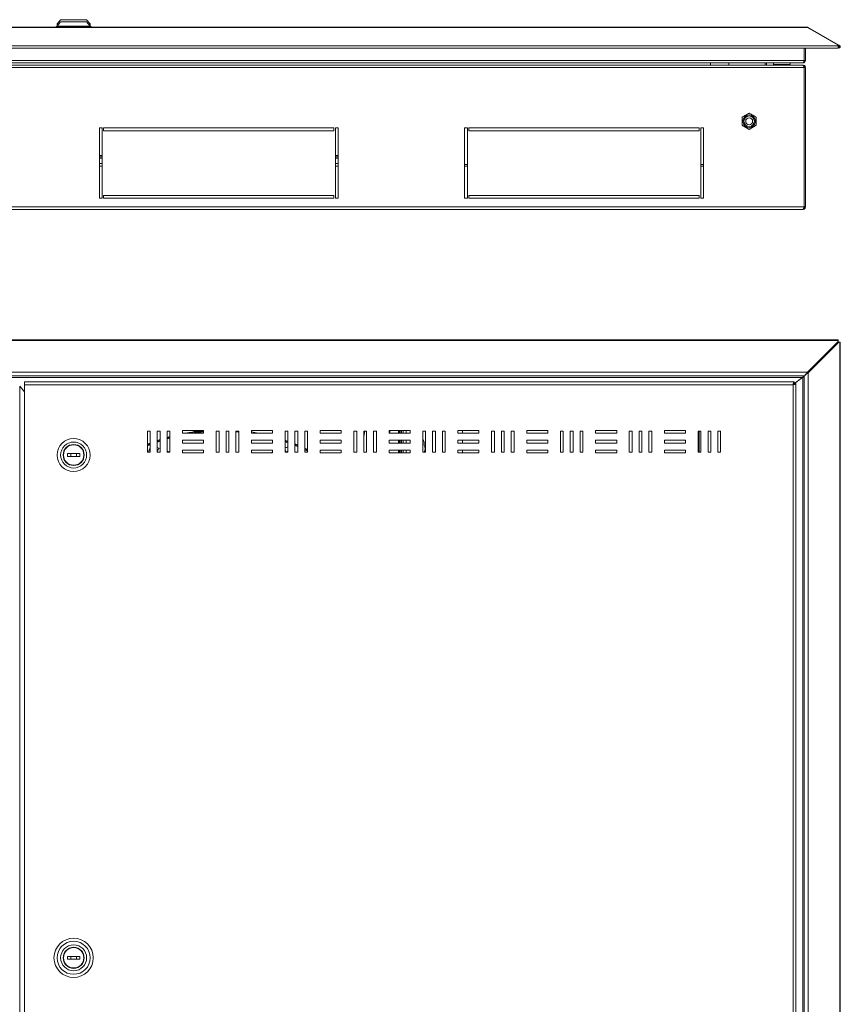
# Model space of a CAD drawing. Units: millimetres. Extents: x 615 to 3004, y -525 to 816.
# Drawn here: x 1165 to 1749, y 115 to 816 of the extents above; entities that cross this region are included whole.
import ezdxf

# ---------------------------------------------------------------- set-up
doc = ezdxf.new("R2010")
doc.units = ezdxf.units.MM

msp = doc.modelspace()

# ---------------------------------------------------------------- linework, layer by layer
at = {"color": 7, "linetype": 'Continuous', "lineweight": 18}
for p, q in [((1194.09, 815.97), (1191.59, 812.97)), ((1194.09, 814.47), (1191.59, 811.47)), ((1194.09, 815.97), (1212.59, 815.97)), ((1194.09, 814.47), (1212.59, 814.47)), ((1215.09, 812.97), (1212.59, 815.97)), ((1215.09, 811.47), (1212.59, 814.47)), ((1725.64, 810.41), (887.64, 810.41)), ((1725.14, 810.65), (888.14, 810.65)), ((1191.59, 811.32), (1190.47, 810.65)), ((1191.59, 812.97), (1191.59, 811.47)), ((1191.59, 812.97), (1192.84, 812.97)), ((1191.59, 811.47), (1191.59, 810.65)), ((1191.59, 811.47), (1215.09, 811.47)), ((1213.84, 812.97), (1215.09, 812.97)), ((1215.09, 811.47), (1215.09, 812.97)), ((1215.09, 810.65), (1215.09, 811.47)), ((1216.2, 810.65), (1215.09, 811.32)), ((1747.59, 797.74), (1725.64, 810.41)), ((1725.94, 810.24), (1726.04, 810.41)), ((1726.04, 810.41), (1747.99, 797.74)), ((865.68, 797.39), (1747.59, 797.39)), ((866, 795.81), (1747.27, 795.81)), ((1723.34, 786.97), (1723.34, 795.81)), ((1724.14, 786.97), (1724.14, 795.81)), ((1747.55, 796.02), (1747.73, 795.92)), ((1747.59, 797.04), (1747.99, 797.74)), ((1747.59, 797.39), (1747.59, 797.74)), ((1747.59, 797.39), (1747.59, 796.07)), ((1747.59, 797.04), (1748.18, 796.7)), ((1747.59, 796.93), (1748.13, 796.61)), ((1748.13, 796.61), (1747.73, 795.92)), ((1747.99, 797.74), (1748.58, 797.39)), ((1748.13, 796.61), (1748.19, 796.62)), ((1748.18, 796.7), (1748.58, 797.39)), ((1748.77, 796.07), (1748.19, 796.62)), ((1723.34, 786.97), (889.94, 786.97)), ((1724.14, 786.97), (1723.34, 786.97)), ((1723.26, 781.87), (890.01, 781.87)), ((1722.26, 783.67), (891.01, 783.67)), ((1722, 785.17), (891.27, 785.17)), ((1656.64, 785.17), (1656.64, 783.67)), ((1669.64, 783.67), (1669.64, 785.17)), ((1695.64, 785.17), (1695.64, 783.67)), ((1696.44, 785.17), (1696.44, 783.67)), ((1701.44, 785.17), (1701.44, 784.17)), ((1701.44, 784.17), (1702.81, 783.67)), ((1713.24, 784.17), (1701.44, 784.17)), ((1702.72, 783.67), (1702.72, 783.7)), ((1703.34, 783.67), (1703.34, 783.7)), ((1707.34, 783.67), (1707.34, 783.7)), ((1711.34, 783.67), (1711.34, 783.7)), ((1711.86, 783.67), (1713.24, 784.17)), ((1711.95, 783.67), (1711.95, 783.7)), ((1713.24, 784.17), (1713.24, 785.17)), ((1722, 785.17), (1722.34, 785.17)), ((1722.34, 783.67), (1722.26, 783.67)), ((1723.26, 682.67), (1723.26, 781.87)), ((1724.14, 781.87), (1723.34, 781.87)), ((1723.34, 682.67), (1723.34, 781.87)), ((1724.14, 682.67), (1724.14, 781.87)), ((1684.14, 749.44), (1679.14, 746.56)), ((1679.14, 746.56), (1679.14, 740.78)), ((1689.14, 746.56), (1684.14, 749.44)), ((1689.14, 740.78), (1689.14, 746.56)), ((1723.26, 748.67), (1723.34, 748.67)), ((1723.26, 743.67), (1723.34, 743.67)), ((1221.64, 738.87), (1221.64, 688.87)), ((1223.64, 738.87), (1221.64, 738.87)), ((1223.64, 688.87), (1223.64, 738.87)), ((1388.64, 738.87), (1224.64, 738.87)), ((1224.64, 738.87), (1224.64, 736.87)), ((1224.64, 736.87), (1388.64, 736.87)), ((1388.64, 736.87), (1388.64, 738.87)), ((1391.64, 738.87), (1389.64, 738.87)), ((1389.64, 738.87), (1389.64, 688.87)), ((1391.64, 688.87), (1391.64, 738.87)), ((1483.64, 738.87), (1481.64, 738.87)), ((1481.64, 738.87), (1481.64, 688.87)), ((1483.64, 688.87), (1483.64, 738.87)), ((1648.64, 738.87), (1484.64, 738.87)), ((1484.64, 738.87), (1484.64, 736.87)), ((1484.64, 736.87), (1648.64, 736.87)), ((1648.64, 736.87), (1648.64, 738.87)), ((1649.64, 738.87), (1649.64, 688.87)), ((1651.64, 738.87), (1649.64, 738.87)), ((1651.64, 688.87), (1651.64, 738.87)), ((1679.14, 740.78), (1684.14, 737.9)), ((1684.14, 737.9), (1689.14, 740.78)), ((1723.26, 738.67), (1723.34, 738.67)), ((1723.34, 726.32), (1723.26, 726.32)), ((1223.64, 719.17), (1221.64, 719.17)), ((1223.64, 718.37), (1221.64, 718.37)), ((1223.64, 717.37), (1221.64, 717.37)), ((1391.64, 719.17), (1389.64, 719.17)), ((1391.64, 718.37), (1389.64, 718.37)), ((1391.64, 717.37), (1389.64, 717.37)), ((1723.26, 721.02), (1723.34, 721.02)), ((1223.64, 713.47), (1221.64, 713.47)), ((1223.64, 711.67), (1221.64, 711.67)), ((1391.64, 713.47), (1389.64, 713.47)), ((1391.64, 711.67), (1389.64, 711.67)), ((1481.64, 712.87), (1483.64, 712.87)), ((1481.64, 711.67), (1483.64, 711.67)), ((1649.64, 712.87), (1651.64, 712.87)), ((1649.64, 711.67), (1651.64, 711.67)), ((1221.64, 688.87), (1223.64, 688.87)), ((1388.64, 690.87), (1224.64, 690.87)), ((1224.64, 690.87), (1224.64, 688.87)), ((1224.64, 688.87), (1388.64, 688.87)), ((1388.64, 688.87), (1388.64, 690.87)), ((1389.64, 688.87), (1391.64, 688.87)), ((1481.64, 688.87), (1483.64, 688.87)), ((1484.64, 690.87), (1484.64, 688.87)), ((1648.64, 690.87), (1484.64, 690.87)), ((1484.64, 688.87), (1648.64, 688.87)), ((1648.64, 688.87), (1648.64, 690.87)), ((1649.64, 688.87), (1651.64, 688.87)), ((1723.26, 682.67), (890.01, 682.67)), ((1722.34, 680.87), (890.94, 680.87)), ((1724.14, 682.67), (1723.34, 682.67)), ((1747.59, 587.95), (865.68, 587.95)), ((1747.59, 587.52), (865.68, 587.52)), ((1725.64, 564.98), (1747.59, 586.93)), ((1725.64, 564.58), (1747.59, 586.53)), ((1747.59, 586.39), (1725.64, 564.44)), ((1747.99, 586.39), (1726.04, 564.44)), ((1747.59, 587.95), (1747.59, 587.52)), ((1747.59, 586.93), (1747.59, 587.52)), ((1747.59, 586.53), (1747.59, 586.93)), ((1747.59, 586.39), (1747.99, 586.39)), ((1748.58, 586.39), (1747.99, 586.39)), ((1748.58, -290.37), (1748.58, 586.39)), ((1748.58, 586.39), (1749.01, 586.39)), ((1749.01, -290.37), (1749.01, 586.39)), ((887.64, 564.98), (1725.64, 564.98)), ((889.94, 562.28), (1723.34, 562.28)), ((891.27, 561.28), (1722, 561.28)), ((1722.34, 561.38), (1715.43, 556.18)), ((1715.61, 556.48), (1722, 561.28)), ((1722.1, 561.21), (1721.91, 561.21)), ((1722.34, 561.38), (1722.34, -265.37)), ((1723.26, 562.28), (1723.26, 562.21)), ((1723.34, 562.14), (1723.34, 562.28)), ((1723.34, 562.14), (1723.34, -266.12)), ((1724.14, 562.94), (1724.14, 563.14)), ((1725.64, 564.58), (1725.14, 564.08)), ((1725.14, 563.94), (1725.64, 564.44)), ((1725.64, 564.58), (1725.64, 564.98)), ((1725.64, 564.44), (1726.04, 564.44)), ((1726.04, 564.44), (1726.04, -268.42)), ((1164.94, -258.99), (1164.94, 555.01)), ((1168.34, 551.08), (1164.94, 555.01)), ((1168.34, 556.01), (1168.34, 558.01)), ((1716.19, 558.01), (1168.34, 558.01)), ((1168.34, 556.01), (1715.34, 556.01)), ((1168.34, -259.99), (1168.34, 556.01)), ((1715.34, 556.01), (1715.34, -259.99)), ((1716.19, 557.01), (1716.19, 558.01)), ((1716.34, 556.87), (1717.34, 556.87)), ((1717.34, 556.87), (1717.34, -260.85)), ((1255.84, 508.01), (1255.84, 523.01)), ((1255.84, 523.01), (1257.84, 523.01)), ((1257.84, 523.01), (1257.84, 508.01)), ((1262.84, 508.01), (1262.84, 523.01)), ((1262.84, 523.01), (1264.84, 523.01)), ((1264.84, 523.01), (1264.84, 508.01)), ((1269.84, 523.01), (1271.84, 523.01)), ((1269.84, 508.01), (1269.84, 523.01)), ((1271.84, 523.01), (1271.84, 508.01)), ((1280.84, 521.51), (1280.84, 523.51)), ((1280.84, 523.51), (1295.84, 523.51)), ((1295.84, 521.51), (1280.84, 521.51)), ((1295.84, 523.51), (1295.84, 521.51)), ((1304.84, 508.01), (1304.84, 523.01)), ((1304.84, 523.01), (1306.84, 523.01)), ((1306.84, 523.01), (1306.84, 508.01)), ((1311.84, 508.01), (1311.84, 523.01)), ((1311.84, 523.01), (1313.84, 523.01)), ((1313.84, 523.01), (1313.84, 508.01)), ((1318.84, 523.01), (1320.84, 523.01)), ((1318.84, 508.01), (1318.84, 523.01)), ((1320.84, 522.97), (1320.44, 523.01)), ((1320.84, 523.01), (1320.84, 508.01)), ((1329.84, 521.51), (1329.84, 523.51)), ((1329.84, 523.51), (1344.84, 523.51)), ((1332.18, 521.51), (1329.84, 521.89)), ((1344.84, 521.51), (1329.84, 521.51)), ((1344.84, 523.51), (1344.84, 521.51)), ((1353.84, 508.01), (1353.84, 523.01)), ((1353.84, 523.01), (1355.84, 523.01)), ((1355.84, 523.01), (1355.84, 508.01)), ((1360.84, 508.01), (1360.84, 523.01)), ((1360.84, 523.01), (1362.84, 523.01)), ((1362.84, 523.01), (1362.84, 508.01)), ((1367.84, 523.01), (1369.84, 523.01)), ((1367.84, 508.01), (1367.84, 523.01)), ((1369.84, 523.01), (1369.84, 508.01)), ((1378.84, 521.51), (1378.84, 523.51)), ((1378.84, 523.51), (1393.84, 523.51)), ((1393.84, 521.51), (1378.84, 521.51)), ((1393.84, 523.51), (1393.84, 521.51)), ((1402.84, 508.01), (1402.84, 523.01)), ((1402.84, 523.01), (1404.84, 523.01)), ((1404.84, 523.01), (1404.84, 508.01)), ((1409.84, 508.01), (1409.84, 523.01)), ((1409.84, 523.01), (1411.84, 523.01)), ((1410.69, 523.01), (1409.84, 519.15)), ((1411.84, 523.01), (1411.84, 508.01)), ((1416.84, 523.01), (1418.84, 523.01)), ((1416.84, 508.01), (1416.84, 523.01)), ((1418.84, 523.01), (1418.84, 508.01)), ((1427.84, 521.51), (1427.84, 523.51)), ((1427.84, 523.51), (1442.84, 523.51)), ((1442.84, 521.51), (1427.84, 521.51)), ((1428.1, 521.51), (1428.54, 523.51)), ((1434.64, 523.51), (1434.64, 521.51)), ((1435.14, 523.51), (1435.14, 521.51)), ((1435.64, 521.51), (1435.64, 523.51)), ((1436.64, 523.51), (1436.64, 521.51)), ((1437.84, 523.51), (1437.84, 521.51)), ((1440.04, 523.51), (1440.04, 521.51)), ((1442.84, 523.51), (1442.84, 521.51)), ((1451.84, 508.01), (1451.84, 523.01)), ((1451.84, 523.01), (1453.84, 523.01)), ((1453.84, 523.01), (1453.84, 508.01)), ((1458.84, 508.01), (1458.84, 523.01)), ((1458.84, 523.01), (1460.84, 523.01)), ((1460.84, 523.01), (1460.84, 508.01)), ((1465.84, 523.01), (1467.84, 523.01)), ((1465.84, 508.01), (1465.84, 523.01)), ((1467.84, 523.01), (1467.84, 508.01)), ((1476.84, 521.51), (1476.84, 523.51)), ((1476.84, 523.51), (1491.84, 523.51)), ((1491.84, 521.51), (1476.84, 521.51)), ((1480.14, 523.01), (1480.11, 523.51)), ((1480.14, 523.01), (1480.14, 521.51)), ((1491.84, 523.51), (1491.84, 521.51)), ((1500.84, 508.01), (1500.84, 523.01)), ((1500.84, 523.01), (1502.84, 523.01)), ((1502.84, 523.01), (1502.84, 508.01)), ((1507.84, 508.01), (1507.84, 523.01)), ((1507.84, 523.01), (1509.84, 523.01)), ((1509.84, 523.01), (1509.84, 508.01)), ((1514.84, 523.01), (1516.84, 523.01)), ((1514.84, 508.01), (1514.84, 523.01)), ((1516.84, 523.01), (1516.84, 508.01)), ((1525.84, 521.51), (1525.84, 523.51)), ((1525.84, 523.51), (1540.84, 523.51)), ((1540.84, 521.51), (1525.84, 521.51)), ((1540.84, 523.51), (1540.84, 521.51)), ((1549.84, 508.01), (1549.84, 523.01)), ((1549.84, 523.01), (1551.84, 523.01)), ((1551.84, 523.01), (1551.84, 508.01)), ((1556.84, 508.01), (1556.84, 523.01)), ((1556.84, 523.01), (1558.84, 523.01)), ((1558.84, 523.01), (1558.84, 508.01)), ((1563.84, 523.01), (1565.84, 523.01)), ((1563.84, 508.01), (1563.84, 523.01)), ((1565.84, 523.01), (1565.84, 508.01)), ((1574.84, 521.51), (1574.84, 523.51)), ((1574.84, 523.51), (1589.84, 523.51)), ((1589.84, 521.51), (1574.84, 521.51)), ((1589.84, 523.51), (1589.84, 521.51)), ((1598.84, 508.01), (1598.84, 523.01)), ((1598.84, 523.01), (1600.84, 523.01)), ((1600.84, 523.01), (1600.84, 508.01)), ((1605.84, 508.01), (1605.84, 523.01)), ((1605.84, 523.01), (1607.84, 523.01)), ((1607.84, 523.01), (1607.84, 508.01)), ((1612.84, 523.01), (1614.84, 523.01)), ((1612.84, 508.01), (1612.84, 523.01)), ((1614.84, 523.01), (1614.84, 508.01)), ((1623.84, 523.51), (1638.84, 523.51)), ((1623.84, 521.51), (1623.84, 523.51)), ((1638.84, 521.51), (1623.84, 521.51)), ((1638.84, 523.51), (1638.84, 521.51)), ((1647.84, 523.01), (1649.84, 523.01)), ((1647.84, 508.01), (1647.84, 523.01)), ((1648.54, 508.01), (1648.54, 523.01)), ((1649.84, 523.01), (1649.84, 508.01)), ((1654.84, 523.01), (1656.84, 523.01)), ((1654.84, 508.01), (1654.84, 523.01)), ((1656.84, 523.01), (1656.84, 508.01)), ((1661.84, 508.01), (1661.84, 523.01)), ((1661.84, 523.01), (1663.84, 523.01)), ((1663.84, 523.01), (1663.84, 508.01)), ((1280.84, 514.51), (1280.84, 516.51)), ((1280.84, 516.51), (1295.84, 516.51)), ((1295.84, 514.51), (1280.84, 514.51)), ((1295.84, 516.51), (1295.84, 514.51)), ((1329.84, 514.51), (1329.84, 516.51)), ((1329.84, 516.51), (1344.84, 516.51)), ((1344.84, 514.51), (1329.84, 514.51)), ((1344.84, 516.51), (1344.84, 514.51)), ((1362.84, 512.56), (1360.84, 513.38)), ((1362.84, 512.01), (1360.84, 512.84)), ((1378.84, 514.51), (1378.84, 516.51)), ((1378.84, 516.51), (1393.84, 516.51)), ((1393.84, 514.51), (1378.84, 514.51)), ((1393.84, 516.51), (1393.84, 514.51)), ((1427.84, 514.51), (1427.84, 516.51)), ((1427.84, 516.51), (1442.84, 516.51)), ((1442.84, 514.51), (1427.84, 514.51)), ((1434.64, 516.51), (1434.64, 514.51)), ((1435.14, 516.51), (1435.14, 514.51)), ((1435.64, 514.51), (1435.64, 516.51)), ((1436.64, 516.51), (1436.64, 514.51)), ((1437.84, 516.51), (1437.84, 514.51)), ((1440.04, 516.51), (1440.04, 514.51)), ((1442.84, 516.51), (1442.84, 514.51)), ((1452.84, 512.92), (1452.84, 514.51)), ((1476.84, 514.51), (1476.84, 516.51)), ((1476.84, 516.51), (1491.84, 516.51)), ((1491.84, 514.51), (1476.84, 514.51)), ((1480.14, 516.51), (1480.14, 514.51)), ((1491.84, 516.51), (1491.84, 514.51)), ((1525.84, 514.51), (1525.84, 516.51)), ((1525.84, 516.51), (1540.84, 516.51)), ((1540.84, 514.51), (1525.84, 514.51)), ((1540.84, 516.51), (1540.84, 514.51)), ((1574.84, 514.51), (1574.84, 516.51)), ((1574.84, 516.51), (1589.84, 516.51)), ((1589.84, 514.51), (1574.84, 514.51)), ((1589.84, 516.51), (1589.84, 514.51)), ((1623.84, 516.51), (1638.84, 516.51)), ((1623.84, 514.51), (1623.84, 516.51)), ((1638.84, 514.51), (1623.84, 514.51)), ((1638.84, 516.51), (1638.84, 514.51)), ((1207.84, 507.01), (1198.84, 507.01)), ((1198.84, 507.01), (1198.84, 505.01)), ((1198.84, 505.01), (1207.84, 505.01)), ((1207.84, 505.01), (1207.84, 507.01)), ((1257.84, 508.01), (1255.84, 508.01)), ((1257.09, 509.66), (1257.11, 509.71)), ((1257.84, 509.3), (1257.09, 509.66)), ((1257.84, 509.36), (1257.11, 509.71)), ((1262.84, 511.32), (1263.98, 510.98)), ((1264.84, 508.01), (1262.84, 508.01)), ((1262.88, 508.19), (1263.98, 510.98)), ((1262.88, 508.19), (1263.34, 508.01)), ((1263.35, 508.01), (1262.88, 508.19)), ((1263.98, 510.98), (1264.84, 510.65)), ((1271.84, 508.01), (1269.84, 508.01)), ((1280.84, 507.51), (1280.84, 509.51)), ((1280.84, 509.51), (1295.84, 509.51)), ((1295.84, 507.51), (1280.84, 507.51)), ((1295.84, 509.51), (1295.84, 507.51)), ((1306.84, 508.01), (1304.84, 508.01)), ((1313.84, 508.01), (1311.84, 508.01)), ((1320.84, 508.01), (1318.84, 508.01)), ((1329.84, 507.51), (1329.84, 509.51)), ((1329.84, 509.51), (1344.84, 509.51)), ((1344.84, 507.51), (1329.84, 507.51)), ((1343.17, 507.51), (1344.84, 508.01)), ((1344.84, 509.51), (1344.84, 507.51)), ((1354.39, 508.19), (1353.84, 509.61)), ((1355.84, 508.01), (1353.84, 508.01)), ((1354.39, 508.19), (1353.92, 508.01)), ((1353.93, 508.01), (1354.39, 508.19)), ((1355.84, 508.68), (1354.39, 508.19)), ((1362.84, 508.01), (1360.84, 508.01)), ((1367.84, 510.89), (1369.84, 509.93)), ((1369.84, 509.38), (1367.84, 510.33)), ((1369.84, 508.82), (1367.84, 509.78)), ((1369.84, 508.01), (1367.84, 508.01)), ((1378.84, 507.51), (1378.84, 509.51)), ((1378.84, 509.51), (1393.84, 509.51)), ((1393.84, 507.51), (1378.84, 507.51)), ((1393.84, 509.51), (1393.84, 507.51)), ((1404.84, 508.01), (1402.84, 508.01)), ((1411.84, 508.01), (1409.84, 508.01)), ((1418.84, 508.01), (1416.84, 508.01)), ((1427.84, 507.51), (1427.84, 509.51)), ((1427.84, 509.51), (1442.84, 509.51)), ((1442.84, 507.51), (1427.84, 507.51)), ((1434.64, 509.51), (1434.64, 507.51)), ((1435.14, 509.51), (1435.14, 507.51)), ((1435.64, 507.51), (1435.64, 509.51)), ((1436.64, 509.51), (1436.64, 507.51)), ((1437.84, 509.51), (1437.84, 507.51)), ((1440.04, 509.51), (1440.04, 507.51)), ((1442.84, 509.51), (1442.84, 507.51)), ((1453.84, 508.01), (1451.84, 508.01)), ((1452.84, 508.01), (1452.84, 508.1)), ((1460.84, 508.01), (1458.84, 508.01)), ((1467.84, 508.01), (1465.84, 508.01)), ((1476.84, 507.51), (1476.84, 509.51)), ((1476.84, 509.51), (1491.84, 509.51)), ((1491.84, 507.51), (1476.84, 507.51)), ((1480.14, 509.51), (1480.14, 507.51)), ((1491.84, 509.51), (1491.84, 507.51)), ((1502.84, 508.01), (1500.84, 508.01)), ((1509.84, 508.01), (1507.84, 508.01)), ((1516.84, 508.01), (1514.84, 508.01)), ((1525.84, 507.51), (1525.84, 509.51)), ((1525.84, 509.51), (1540.84, 509.51)), ((1540.84, 507.51), (1525.84, 507.51)), ((1540.84, 509.51), (1540.84, 507.51)), ((1551.84, 508.01), (1549.84, 508.01)), ((1558.84, 508.01), (1556.84, 508.01)), ((1565.84, 508.01), (1563.84, 508.01)), ((1574.84, 507.51), (1574.84, 509.51)), ((1574.84, 509.51), (1589.84, 509.51)), ((1589.84, 507.51), (1574.84, 507.51)), ((1589.84, 509.51), (1589.84, 507.51)), ((1600.84, 508.01), (1598.84, 508.01)), ((1607.84, 508.01), (1605.84, 508.01)), ((1614.84, 508.01), (1612.84, 508.01)), ((1623.84, 507.51), (1623.84, 509.51)), ((1623.84, 509.51), (1638.84, 509.51)), ((1638.84, 507.51), (1623.84, 507.51)), ((1638.84, 509.51), (1638.84, 507.51)), ((1649.84, 508.01), (1647.84, 508.01)), ((1656.84, 508.01), (1654.84, 508.01)), ((1663.84, 508.01), (1661.84, 508.01)), ((1207.84, 149.01), (1198.84, 149.01)), ((1198.84, 149.01), (1198.84, 147.01)), ((1207.84, 147.01), (1207.84, 149.01)), ((1198.84, 147.01), (1207.84, 147.01))]:
    msp.add_line(p, q, dxfattribs=at)
at = {"color": 7, "linetype": 'Continuous', "lineweight": 18, "flags": 128}
for points in [[(1725.14, 563.94), (1725.14, 563.94)], [(1269.84, 518.53), (1269.86, 518.54), (1271.84, 519.09)], [(1295.84, 522.92), (1290.89, 522.38), (1285.09, 521.51)], [(1295.84, 522.42), (1290.95, 521.88), (1288.26, 521.51)], [(1306.84, 523), (1305.09, 522.96), (1304.84, 522.96)], [(1313.84, 522.91), (1312.18, 522.96), (1311.84, 522.97)], [(1320.84, 522.47), (1319.26, 522.6), (1318.84, 522.63)], [(1329.84, 522.4), (1333.5, 521.78), (1334.98, 521.51)], [(1255.84, 513.68), (1256.36, 513.89), (1257.84, 514.47)], [(1257.84, 513.94), (1256.55, 513.43), (1255.84, 513.14)], [(1257.84, 513.4), (1256.73, 512.96), (1255.84, 512.6)], [(1262.84, 516.31), (1263.05, 516.39), (1264.84, 516.99)], [(1264.84, 516.46), (1263.22, 515.91), (1262.84, 515.78)], [(1264.84, 515.93), (1263.38, 515.44), (1262.84, 515.25)], [(1271.84, 518.57), (1270, 518.06), (1269.84, 518.01)], [(1271.84, 518.05), (1270.14, 517.58), (1269.84, 517.49)], [(1353.84, 516.52), (1354.22, 516.39), (1355.84, 515.82)], [(1355.84, 515.29), (1354.05, 515.91), (1353.84, 515.99)], [(1355.84, 514.75), (1353.89, 515.44), (1353.84, 515.46)], [(1360.84, 513.92), (1360.91, 513.89), (1362.84, 513.1)], [(1269.84, 508.85), (1270.59, 508.6), (1271.84, 508.2)]]:
    msp.add_lwpolyline(points, dxfattribs=at)
at = {"color": 7, "linetype": 'Continuous', "lineweight": 18}
for centre, radius in [((1684.14, 743.67), 4.5), ((1684.14, 743.67), 3.73), ((1684.14, 743.67), 2.46), ((1203.34, 506.01), 11.75), ((1203.34, 506.01), 9.25), ((1203.34, 506.01), 7.5), ((1203.34, 506.01), 7.25), ((1203.34, 148.01), 14), ((1203.34, 148.01), 11.75), ((1203.34, 148.01), 9.25), ((1203.34, 148.01), 7.5), ((1203.34, 148.01), 7.25)]:
    msp.add_circle(centre, radius, dxfattribs=at)
for centre, radius, start, end in [((1748.16, 796.66), 0.05, 316.20941, 60), ((1748.16, 796.66), 0.85, 316.20941, 60), ((1308.64, 383.92), 140.09, 95.24253, 100.84068), ((1449.34, 514.51), 3.5, 0, 44.41531), ((1449.34, 510.51), 4.25, 325.43968, 34.56032), ((1203.34, 506.01), 2, 150, 210), ((1203.34, 506.01), 2, 330, 30), ((1203.34, 148.01), 2, 150, 210), ((1203.34, 148.01), 2, 330, 30)]:
    msp.add_arc(centre, radius, start, end, dxfattribs=at)
for points, knots in [([(1726.04, 810.41), (1725.89, 810.48), (1725.61, 810.62), (1725.29, 810.64), (1725.14, 810.65)], [0, 0, 0, 0, 0.500001, 1, 1, 1, 1]), ([(1747.59, 796.07), (1747.54, 796.01), (1747.46, 795.89), (1747.35, 795.81), (1747.29, 795.82), (1747.27, 795.82)], [0, 0, 0, 0, 0.412362, 0.824724, 1, 1, 1, 1]), ([(1722, 785.17), (1722.19, 785.2), (1722.5, 785.25), (1722.92, 785.61), (1723.14, 786.06), (1723.26, 786.54), (1723.31, 786.82), (1723.34, 786.97)], [0, 0, 0, 0, 0.291528, 0.501697, 0.727309, 0.857509, 1, 1, 1, 1]), ([(1724.14, 786.97), (1724.11, 786.75), (1724.06, 786.29), (1723.67, 785.7), (1723.07, 785.26), (1722.59, 785.2), (1722.34, 785.17)], [0, 0, 0, 0, 0.22883, 0.471078, 0.727831, 1, 1, 1, 1]), ([(1722.26, 783.67), (1722.34, 783.65), (1722.49, 783.6), (1722.72, 783.25), (1722.95, 782.75), (1723.13, 782.25), (1723.24, 781.95), (1723.26, 781.87)], [0, 0, 0, 0, 0.2277614, 0.4555838, 0.6834064, 0.9112288, 1, 1, 1, 1]), ([(1724.14, 781.87), (1724.11, 782.08), (1724.07, 782.51), (1723.72, 783.08), (1723.21, 783.48), (1722.72, 783.65), (1722.42, 783.67), (1722.34, 783.67)], [0, 0, 0, 0, 0.227761, 0.455584, 0.683406, 0.911229, 1, 1, 1, 1]), ([(1723.34, 781.87), (1723.32, 781.98), (1723.29, 782.23), (1723.16, 782.49), (1723.02, 782.59), (1722.99, 782.6)], [0, 0, 0, 0, 0.415353, 0.891641, 1, 1, 1, 1]), ([(1679.14, 746.56), (1680.03, 747.07), (1681.7, 748.04), (1683.36, 749), (1684.14, 749.44)], [0, 0, 0, 0, 0.534716, 1, 1, 1, 1]), ([(1679.14, 740.78), (1679.14, 741.47), (1679.14, 743.11), (1679.14, 745.1), (1679.14, 746.3), (1679.14, 746.56)], [0, 0, 0, 0, 0.361858, 0.865565, 1, 1, 1, 1]), ([(1684.14, 749.44), (1685.03, 748.93), (1686.7, 747.96), (1688.36, 747), (1689.14, 746.56)], [0, 0, 0, 0, 0.534716, 1, 1, 1, 1]), ([(1689.14, 746.56), (1689.14, 746.3), (1689.14, 745.1), (1689.14, 743.11), (1689.14, 741.47), (1689.14, 740.78)], [0, 0, 0, 0, 0.134435, 0.638142, 1, 1, 1, 1]), ([(1684.14, 737.9), (1683.24, 738.41), (1681.57, 739.38), (1679.91, 740.34), (1679.14, 740.78)], [0, 0, 0, 0, 0.534716, 1, 1, 1, 1]), ([(1689.14, 740.78), (1688.24, 740.27), (1686.57, 739.3), (1684.91, 738.34), (1684.14, 737.9)], [0, 0, 0, 0, 0.534716, 1, 1, 1, 1]), ([(1723.26, 682.67), (1723.19, 682.46), (1723.05, 682.03), (1722.84, 681.47), (1722.63, 681.06), (1722.46, 680.89), (1722.37, 680.87), (1722.34, 680.87)], [0, 0, 0, 0, 0.226021, 0.452093, 0.678165, 0.904238, 1, 1, 1, 1]), ([(1722.34, 680.87), (1722.55, 680.89), (1722.97, 680.93), (1723.53, 681.28), (1723.94, 681.78), (1724.12, 682.28), (1724.13, 682.58), (1724.14, 682.67)], [0, 0, 0, 0, 0.226021, 0.452093, 0.678165, 0.904238, 1, 1, 1, 1]), ([(1723.01, 681.93), (1723.01, 681.93), (1723.13, 682), (1723.28, 682.26), (1723.32, 682.53), (1723.34, 682.67)], [0, 0, 0, 0, 0.0044122, 0.4798128, 1, 1, 1, 1]), ([(1723.34, 562.28), (1723.31, 562.27), (1723.27, 562.26), (1723.17, 562.18), (1723.04, 562.07), (1722.84, 561.9), (1722.49, 561.64), (1722.18, 561.41), (1722, 561.28)], [0, 0, 0, 0, 0.120386, 0.234961, 0.345578, 0.454294, 0.678124, 1, 1, 1, 1]), ([(1722.4, 561.57), (1722.38, 561.54), (1722.36, 561.47), (1722.33, 561.4), (1722.32, 561.38)], [0, 0, 0, 0, 0.597543, 1, 1, 1, 1]), ([(1722.34, 561.38), (1722.47, 561.48), (1722.74, 561.65), (1723.07, 561.87), (1723.29, 562.03), (1723.32, 562.1), (1723.34, 562.14)], [0, 0, 0, 0, 0.2817569, 0.5409834, 0.7795839, 1, 1, 1, 1]), ([(1725.14, 564.08), (1724.93, 563.87), (1724.56, 563.51), (1724.12, 563.07), (1723.83, 562.75), (1723.63, 562.51), (1723.46, 562.32), (1723.38, 562.29), (1723.34, 562.28)], [0, 0, 0, 0, 0.257091, 0.451248, 0.573963, 0.705178, 0.846711, 1, 1, 1, 1]), ([(1723.34, 562.14), (1723.35, 562.16), (1723.37, 562.21), (1723.52, 562.37), (1723.75, 562.58), (1724.09, 562.89), (1724.55, 563.36), (1724.93, 563.74), (1725.14, 563.94)], [0, 0, 0, 0, 0.127334, 0.256531, 0.389934, 0.529673, 0.748033, 1, 1, 1, 1]), ([(1725.64, 564.98), (1725.55, 564.83), (1725.39, 564.55), (1725.22, 564.23), (1725.14, 564.08)], [0, 0, 0, 0, 0.500001, 1, 1, 1, 1]), ([(1716.19, 558.01), (1716.13, 557.98), (1716, 557.94), (1715.81, 557.57), (1715.62, 557.03), (1715.46, 556.47), (1715.37, 556.12), (1715.34, 556.01)], [0, 0, 0, 0, 0.222589, 0.445207, 0.667824, 0.890441, 1, 1, 1, 1]), ([(1716.19, 557.01), (1716.11, 556.99), (1715.96, 556.95), (1715.74, 556.69), (1715.53, 556.37), (1715.4, 556.13), (1715.34, 556.01)], [0, 0, 0, 0, 0.2862858, 0.5314528, 0.7765318, 1, 1, 1, 1]), ([(1715.34, 556.01), (1715.57, 556.07), (1716.03, 556.2), (1716.65, 556.39), (1717.1, 556.58), (1717.31, 556.74), (1717.33, 556.84), (1717.34, 556.87)], [0, 0, 0, 0, 0.2225893, 0.4452065, 0.6678239, 0.890441, 1, 1, 1, 1]), ([(1715.34, 556.01), (1715.49, 556.09), (1715.76, 556.24), (1716.09, 556.47), (1716.3, 556.67), (1716.32, 556.8), (1716.34, 556.87)], [0, 0, 0, 0, 0.2862858, 0.5314528, 0.7765318, 1, 1, 1, 1]), ([(1256.86, 508.01), (1256.83, 508.28), (1256.77, 508.85), (1256.98, 509.38), (1257.09, 509.66)], [0, 0, 0, 0, 0.485307, 1, 1, 1, 1]), ([(1257.11, 509.71), (1257.29, 510.03), (1257.48, 510.39), (1257.81, 510.6), (1257.84, 510.62)], [0, 0, 0, 0, 0.908975, 1, 1, 1, 1]), ([(1353.84, 511.15), (1354.15, 511.26), (1354.8, 511.49), (1355.49, 511.54), (1355.84, 511.56)], [0, 0, 0, 0, 0.491025, 1, 1, 1, 1])]:
    msp.add_open_spline(points, degree=3, knots=knots, dxfattribs=at)
for points in [[(1725.14, 810.65), (1725.22, 810.64), (1725.39, 810.62), (1725.55, 810.48), (1725.64, 810.41)], [(1747.73, 795.92), (1747.82, 795.88), (1747.99, 795.8), (1748.28, 795.8), (1748.55, 795.88), (1748.7, 796.01), (1748.77, 796.07)], [(1725.14, 563.94), (1725.29, 564.02), (1725.61, 564.19), (1725.89, 564.36), (1726.04, 564.44)]]:
    msp.add_open_spline(points, degree=3, dxfattribs=at)

doc.saveas('drawing.dxf')
